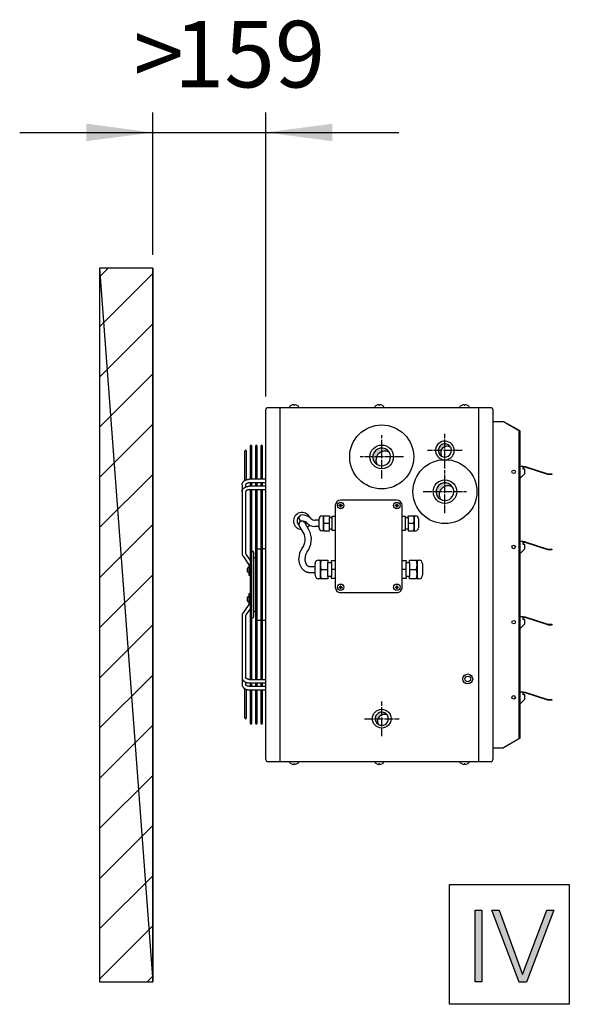
# Model space of a CAD drawing. Units: millimetres. Extents: x -135 to 5982, y -91 to 4381.
# Drawn here: x 1570 to 1880, y 2720 to 3275 of the extents above; entities that cross this region are included whole.
import ezdxf

# ---------------------------------------------------------------- set-up
doc = ezdxf.new("R2010")
doc.units = ezdxf.units.MM
doc.linetypes.add('DOT_CENTER', pattern=[14, 12, -1, 0, -1])
doc.layers.add('1', color=7, linetype='Continuous')
doc.styles.add('CONVERTER_11', font='txt.shx', dxfattribs={"width": 0.9})
doc.dimstyles.new('ME10_DIM_22', dxfattribs={"dimtxt": 93.75, "dimasz": 93.75, "dimexe": 28.125, "dimexo": 18.74999999999999, "dimgap": 33.75, "dimtad": 1, "dimdec": 0, "dimdsep": 46, "dimtxsty": 'CONVERTER_11', "dimsah": 1, "dimcen": 0.09, "dimclrd": 250, "dimclre": 250, "dimclrt": 3, "dimadec": 0, "dimazin": 0, "dimtfac": 1, "dimtdec": 4, "dimtix": 1, "dimtmove": 0, "dimatfit": 3, "dimfxl": 1, "dimtolj": 1, "dimtzin": 0, "dimarcsym": 0})
doc.dimstyles.new('ME10_DIM_23', dxfattribs={"dimtxt": 93.75, "dimasz": 93.75, "dimexe": 28.125, "dimexo": 18.74999999999999, "dimgap": 33.75, "dimtad": 1, "dimdec": 0, "dimdsep": 46, "dimtxsty": 'CONVERTER_11', "dimsah": 1, "dimcen": 0.09, "dimclrd": 6, "dimclre": 6, "dimclrt": 3, "dimadec": 0, "dimazin": 0, "dimtfac": 1, "dimtdec": 4, "dimtix": 1, "dimtmove": 0, "dimatfit": 3, "dimfxl": 1, "dimtolj": 1, "dimtzin": 0, "dimarcsym": 0})
pattern_1 = [(45, (-2206.357373035493, -3821.42023767183), (-0.0002357022603955158, 1.850371707708594e-20), [])]

# ---------------------------------------------------------------- blocks, each defined once
blk = doc.blocks.new('*D21')
at = {"layer": '1', "color": 250, "linetype": 'Continuous'}
for p, q in [((284.9774709667506, 5539.093336431358), (284.9774709667506, 5739.568347654985)), ((443.9774709667506, 5339.093336431358), (443.9774709667506, 5739.568347654985)), ((97.47747096675062, 5711.443347654985), (284.9774709667506, 5711.443347654985)), ((284.9774709667506, 5711.443347654985), (443.9774709667506, 5711.443347654985)), ((443.9774709667506, 5711.443347654985), (631.4774709667506, 5711.443347654985))]:
    blk.add_line(p, q, dxfattribs=at)
at = {"layer": '1', "color": 250}
for points in [[(191.2274709667506, 5699.100926006166), (191.2274709667506, 5723.785769303803), (284.9774709667506, 5711.443347654985)], [(537.7274709667506, 5723.785769303803), (537.7274709667506, 5699.100926006166), (443.9774709667506, 5711.443347654985)]]:
    blk.add_solid(points, dxfattribs=at)
at = {"layer": '1', "color": 3, "insert": (314.6646948976925, 5745.669235979858), "char_height": 93.75, "attachment_point": 7, "rotation": 0.00013888888888888892, "line_spacing_factor": 0.4545454545454545, "style": 'CONVERTER_11'}
blk.add_mtext('159', dxfattribs=at)
blk = doc.blocks.new('*D22')
at = {"layer": '1', "color": 6, "linetype": 'Continuous'}
for p, q in [((284.9774709667535, 5539.093336431358), (284.9774709667535, 5739.568347654985)), ((443.9774709667535, 5339.093336431358), (443.9774709667535, 5739.568347654985)), ((97.47747096675349, 5711.443347654985), (284.9774709667535, 5711.443347654985)), ((284.9774709667535, 5711.443347654985), (443.9774709667535, 5711.443347654985)), ((443.9774709667535, 5711.443347654985), (631.4774709667535, 5711.443347654985))]:
    blk.add_line(p, q, dxfattribs=at)
at = {"layer": '1', "color": 6}
for points in [[(191.2274709667535, 5699.100926006166), (191.2274709667535, 5723.785769303803), (284.9774709667535, 5711.443347654985)], [(537.7274709667535, 5723.785769303803), (537.7274709667535, 5699.100926006166), (443.9774709667535, 5711.443347654985)]]:
    blk.add_solid(points, dxfattribs=at)
at = {"layer": '1', "color": 3, "insert": (257.5686583637669, 5746.145124304731), "char_height": 93.75, "attachment_point": 7, "rotation": 0.00013888888888888892, "line_spacing_factor": 0.4545454545454545, "style": 'CONVERTER_11'}
blk.add_mtext('>', dxfattribs=at)
blk = doc.blocks.new('_1__4', base_point=(3680.090620578954, 4644.971511607608))
at = {"layer": '1', "linetype": 'Continuous'}
h = blk.add_hatch(dxfattribs=at)
h.set_pattern_fill('CUSTOM38', color=6, scale=50, angle=45, pattern_type=2)
h.set_pattern_definition([(45, (1019.977354054026, 4877.392313990396), (-70.71067811865474, 5.551115123125783e-15), [])])
h.paths.add_polyline_path([(209.9772371412582, 5520.343336431357), (209.9772371412582, 4514.441291549487), (284.9774709667508, 4514.441291549483), (284.9774709667508, 5520.343336431357)])
h = blk.add_hatch(dxfattribs=at)
h.set_pattern_fill('CUSTOM34', color=6, scale=0.0001666666666666667, angle=45, pattern_type=2)
h.set_pattern_definition(pattern_1)
edge = h.paths.add_edge_path()
edge.add_arc((607.1575472548575, 5254.193336431374), 12.51781239385589, 30.52244097854184, 239.4774990342042)
edge.add_arc((611.5832649911608, 5249.767614061446), 12.51781239386027, 59.47749903420629, 210.5224409785382, ccw=False)
h = blk.add_hatch(dxfattribs=at)
h.set_pattern_fill('CUSTOM37', color=6, scale=0.0001666666666666667, angle=45, pattern_type=2)
h.set_pattern_definition(pattern_1)
edge = h.paths.add_edge_path()
edge.add_arc((696.1074559686604, 5263.193336431366), 9.31551499809215, 30.52244097855259, 239.4774990341948)
edge.add_arc((699.4009899067532, 5259.899799045023), 9.315514998092372, 59.47749903419481, 210.5224409785526, ccw=False)
h = blk.add_hatch(dxfattribs=at)
h.set_pattern_fill('CUSTOM35', color=6, scale=0.0001666666666666667, angle=45, pattern_type=2)
h.set_pattern_definition(pattern_1)
edge = h.paths.add_edge_path()
edge.add_arc((696.1575472548539, 5205.193336431374), 12.51781239385727, 30.5224409785526, 239.4774990341916)
edge.add_arc((700.5832649911572, 5200.767614061449), 12.51781239385948, 59.477499034204186, 210.5224409785311, ccw=False)
h = blk.add_hatch(dxfattribs=at)
h.set_pattern_fill('CUSTOM36', color=6, scale=0.0001666666666666667, angle=45, pattern_type=2)
h.set_pattern_definition(pattern_1)
edge = h.paths.add_edge_path()
edge.add_arc((607.1575472548539, 4885.19333643137), 9.315500000015016, 30.52244097854879, 239.4774990342026)
edge.add_arc((610.4510758903234, 4881.899804347653), 9.315500000017709, 59.47749903420828, 210.5224409785391, ccw=False)
at = {"color": 6, "linetype": 'Continuous'}
for p, q in [((414.2942318356327, 5220.877720412951), (414.2993881900948, 5262.171152184586)), ((416.7866304614799, 5222.001128346845), (416.7908737857979, 5262.171152184586)), ((421.8125412662666, 5269.341745446305), (421.8125412662666, 5222.564175566316)), ((424.3047717168774, 5222.563636518909), (424.3039729279299, 5269.341745446305)), ((429.3256860318543, 5269.341745446305), (429.3256860318543, 5222.562550539547)), ((431.8179165549045, 5222.562011492126), (431.8171176935175, 5269.341745446305)), ((436.8388307974383, 5269.341745446305), (436.8388307974383, 5222.560925512786)), ((439.3310613929352, 5222.560386465349), (439.3302624591015, 5269.341745446305)), ((443.9774709667545, 5222.559381488052), (420.5410863989273, 5222.564450570757)), ((410.5410847548847, 5205.08603866), (410.5410847411295, 5118.457830540385)), ((444.0491917716499, 5217.570832453537), (420.5410863989273, 5217.565732309038)), ((443.9774709667545, 5212.779516939776), (420.5410863989273, 5212.784586022477)), ((444.0491917716499, 5207.790967905257), (420.5410863989273, 5207.785867760758)), ((421.8125412662666, 5217.566008154474), (421.8125412662666, 5212.784311018037)), ((421.8125412662666, 5207.786143606194), (421.8125412662666, 4940.600529256521)), ((424.3049387190877, 5212.783771934512), (424.3048570477804, 5217.566548868854)), ((424.3095865640462, 4940.599987516058), (424.3050240499906, 5207.786684356805)), ((429.3256860318543, 5217.567638150737), (429.3256860318543, 5212.782685991268)), ((429.3256860318543, 5207.787773602457), (429.3256860318543, 4940.598899260254)), ((431.8180835664607, 5212.782146907724), (431.8180018349995, 5217.568178865124)), ((431.8227316715529, 4940.598357519719), (431.8181688465556, 5207.788314353078)), ((436.8388307974383, 5217.569268147003), (436.8388307974383, 5212.781060964506)), ((436.8388307974383, 5207.789403598723), (436.8388307974383, 4940.597269263992)), ((439.3312284138374, 5212.780521880944), (439.3311466222112, 5217.569808861394)), ((439.3358767790596, 4940.596727523382), (439.3313136431134, 5207.789944349348)), ((410.5410847411295, 5029.928842322326), (410.5410847548847, 4943.300634202707)), ((420.5410863989273, 4940.600805101953), (444.0491917716499, 4940.595704957454)), ((414.2993881900948, 4886.215520678128), (414.2942318356327, 4927.508952449764)), ((420.5410863989273, 4935.602086840234), (443.9774709667545, 4935.607155922939)), ((420.5410863989273, 4930.820940553673), (444.0491917716499, 4930.815840409174)), ((421.8125412662666, 4935.60236184468), (421.8125412662666, 4930.822071539467)), ((424.3097535502202, 4930.821062161482), (424.3096718949128, 4935.602901951948)), ((429.3256860318543, 4935.603986871443), (429.3256860318543, 4930.819034711978)), ((431.8228986910945, 4930.81802533384), (431.8228169516115, 4935.604526978776)), ((436.8388307974383, 4935.605611898205), (436.8388307974383, 4930.815997884485)), ((439.3360438319724, 4930.814988506198), (439.3359620082993, 4935.606152005599)), ((416.7908737857979, 4886.215520678128), (416.7866304614799, 4926.385544515866)), ((420.5410863989273, 4925.822222291958), (443.9774709667545, 4925.827291374659)), ((421.8125412662666, 4925.820462095784), (421.8125412662666, 4879.044927416406)), ((424.3039729279299, 4879.044927416406), (424.3097535502166, 4925.821471473768)), ((429.3256860318543, 4925.823498923273), (429.3256860318543, 4879.044927416406)), ((431.8171176935175, 4879.044927416406), (431.8228986910945, 4925.824508301408)), ((436.8388307974383, 4925.826535750763), (436.8388307974383, 4879.044927416406)), ((439.3302624591051, 4879.044927416406), (439.3360438319687, 4925.82754512905))]:
    blk.add_line(p, q, dxfattribs=at)
for radius in [7, 4]:
    blk.add_circle((728.2274709667508, 4941.193336431355), radius, dxfattribs=at)
at = {"layer": '1', "color": 250, "linetype": 'Continuous'}
for p, q in [((209.9772371412582, 5520.343336431357), (284.9774709667508, 4514.441291549483)), ((209.9772371412582, 5520.343336431357), (209.9772371412582, 4514.441291549487)), ((284.9774709667508, 5520.343336431357), (209.9772371412582, 5520.343336431357)), ((209.9772371412582, 4514.441291549487), (284.9774709667508, 4514.441291549483))]:
    blk.add_line(p, q, dxfattribs=at)
at = {"layer": '1', "color": 1, "linetype": 'Continuous'}
for p, q in [((284.9774709667508, 5520.343336431357), (284.9774709667508, 4514.441291549483)), ((284.9774709667508, 4514.441291549483), (284.9774709667508, 5520.343336431357)), ((443.9774709667508, 5320.343336431357), (445.3219839777848, 5323.943336431352)), ((443.9774709667508, 4828.043336431358), (443.9774709667508, 5320.343336431357)), ((443.9774709667508, 4828.043336431358), (443.9774709667508, 5320.343336431357)), ((445.3219839777848, 5323.943336431352), (762.1329579557168, 5323.943336431352)), ((762.1329579557168, 5323.943336431352), (763.4774709667508, 5320.343336431357)), ((763.4774709667508, 5320.343336431357), (763.4774709667508, 4828.043336431358)), ((445.3219839777848, 4824.443336431355), (443.9774709667508, 4828.043336431358)), ((762.1329579557096, 4824.443336431352), (445.3219839777848, 4824.443336431355)), ((763.4774709667508, 4828.043336431358), (762.1329579557096, 4824.443336431352))]:
    blk.add_line(p, q, dxfattribs=at)
at = {"layer": '1', "color": 6, "linetype": 'Continuous'}
for p, q in [((463.9351873304113, 5323.943336431352), (463.9351873304113, 4824.443336431355)), ((477.7274725073257, 5325.176645348649), (478.1719152563492, 5326.008127282243)), ((477.7274725073257, 5323.943353750936), (477.7274725073257, 5325.176645348649)), ((478.1719152563492, 5326.008127282243), (480.2274709667508, 5327.047479898291)), ((483.2274709667508, 5327.362876234263), (483.2274709667508, 5327.047479898291)), ((483.2274709667508, 5327.047479898291), (484.2274709667508, 5327.047479898291)), ((484.2274709667508, 5327.047479898291), (484.2274709667508, 5327.362876234263)), ((487.2274709667508, 5327.047479898291), (489.2830266771525, 5326.008127282243)), ((489.2830266771525, 5326.008127282243), (489.727469426176, 5325.176645348649)), ((489.727469426176, 5325.176645348649), (489.727469426176, 5323.943353750936)), ((597.7274725073257, 5325.176645348649), (598.1719152563528, 5326.008127282243)), ((597.7274725073257, 5323.943353750936), (597.7274725073257, 5325.176645348649)), ((598.1719152563528, 5326.008127282243), (600.2274709667545, 5327.047479898291)), ((603.2274709667508, 5327.362876234263), (603.2274709667508, 5327.047479898291)), ((603.2274709667508, 5327.047479898291), (604.2274709667508, 5327.047479898291)), ((604.2274709667508, 5327.047479898291), (604.2274709667508, 5327.362876234263)), ((607.2274709667508, 5327.047479898291), (609.2830266771525, 5326.008127282243)), ((609.2830266771525, 5326.008127282243), (609.7274694261796, 5325.176645348649)), ((609.7274694261796, 5325.176645348649), (609.7274694261796, 5323.943353750936)), ((717.7274725073257, 5325.176645348649), (718.1719152563492, 5326.008127282243)), ((717.7274725073257, 5323.943353750936), (717.7274725073257, 5325.176645348649)), ((718.1719152563492, 5326.008127282243), (720.2274709667508, 5327.047479898291)), ((723.2274709667508, 5327.362876234263), (723.2274709667508, 5327.047479898291)), ((723.2274709667508, 5327.047479898291), (724.2274709667508, 5327.047479898291)), ((724.2274709667508, 5327.047479898291), (724.2274709667508, 5327.362876234263)), ((727.2274709667508, 5327.047479898291), (729.2830266771525, 5326.008127282243)), ((729.2830266771525, 5326.008127282243), (729.727469426176, 5325.176645348649)), ((729.727469426176, 5325.176645348649), (729.727469426176, 5323.943353750936)), ((743.5197545201227, 5323.943336431352), (743.5197545201227, 4824.443336431352)), ((763.4774709667508, 5304.193336431352), (763.4774709667508, 4844.193336431352)), ((763.4774709667508, 5304.193336431352), (778.4988458399166, 5304.193336431352)), ((778.4988458399166, 5304.193336431352), (798.6234097408487, 5292.54315071426)), ((778.4988458399166, 5304.193336431352), (800.641533451264, 5291.618099794672)), ((798.6234097408487, 5292.54315071426), (799.23658015197, 5292.080610958674)), ((799.23658015197, 5292.080610958674), (799.7563933136262, 5291.618099794669)), ((799.7563933136262, 5291.618099794669), (800.1037198220729, 5291.155527508534)), ((800.1037198220729, 5291.155527508534), (800.2256897273219, 5290.692997151251)), ((800.2256897273219, 5290.692997151251), (800.2256897273219, 5137.379290978141)), ((800.641533451264, 5291.618099794672), (800.9964696649986, 5291.386813651596)), ((800.9964696649986, 5291.386813651596), (801.3545842295425, 5291.039884437003)), ((801.3545842295425, 5291.039884437003), (801.4774709667508, 5290.692997151251)), ((801.4774709667508, 5290.692997151251), (801.4774709667508, 5137.31064270006)), ((806.1090615526409, 5240.704023720184), (801.4774704593874, 5240.704023720184)), ((806.1090615526409, 5240.704023720184), (808.6453741399928, 5240.704023720184)), ((806.1090615526409, 5239.70259872864), (806.1090615526409, 5240.704023720184)), ((808.6453741399928, 5239.70259872864), (806.1090615526409, 5239.70259872864)), ((806.1090615526409, 5236.926056957669), (806.1090615526409, 5239.70259872864)), ((808.5375206684039, 5236.926056957669), (806.1090615526409, 5236.926056957669)), ((808.5375206684039, 5230.689773952501), (808.5375206684039, 5236.926056957669)), ((808.6453741399928, 5240.704023720184), (809.319262576133, 5240.615304624473)), ((809.0600747160788, 5239.648002362043), (808.6453741399928, 5239.70259872864)), ((840.9653820754611, 5229.274515862035), (809.0600747160788, 5239.648002362043)), ((809.319262576133, 5240.615304624473), (841.2245699355117, 5230.241818124454)), ((801.4774697245448, 5223.629723008646), (808.5375206684039, 5230.689773952501)), ((841.6392705115941, 5229.185796766313), (840.9653820754611, 5229.274515862035)), ((841.2245699355117, 5230.241818124454), (841.6392705115941, 5230.187221757864)), ((841.6392705115941, 5230.187221757864), (846.7274709667545, 5230.187221757864)), ((846.7274709667508, 5229.185796766313), (841.6392705115941, 5229.185796766313)), ((846.7274709667545, 5230.187221757864), (846.7274709667508, 5229.185796766313)), ((410.5410847548847, 5214.865903208283), (410.5410847548847, 5205.758674091347)), ((415.5410867268292, 5214.865134006632), (415.5410867268256, 5211.753177056395)), ((415.5410867268256, 5205.085269458214), (415.5410867268256, 5118.628003334485)), ((628.4639518702134, 5193.128585332128), (549.3512170926188, 5193.128585332128)), ((541.8405296560413, 5185.617897895543), (541.8405296560413, 5070.454023867995)), ((547.2817830006097, 5185.322264453826), (547.2817830006097, 5185.913531337261)), ((547.8730498840378, 5185.913531337261), (547.2817830006097, 5185.913531337261)), ((547.2817830006097, 5185.322264453826), (547.8730498840414, 5185.322264453826)), ((549.0555836508975, 5187.687331987549), (549.6468505343364, 5187.687331987549)), ((549.0555836508975, 5187.687331987549), (549.0555836508975, 5187.096065104117)), ((549.0555836508975, 5184.139730686959), (549.0555836508975, 5183.548463803541)), ((549.6468505343291, 5183.548463803541), (549.0555836508975, 5183.548463803541)), ((549.6468505343291, 5187.096065104117), (549.6468505343364, 5187.687331987549)), ((549.6468505343291, 5183.548463803541), (549.6468505343291, 5184.139730686973)), ((551.4206511846205, 5185.913531337261), (550.8293843011888, 5185.913531337261)), ((550.8293843011998, 5185.322264453826), (551.4206511846205, 5185.322264453826)), ((551.4206511846205, 5185.913531337261), (551.4206511846205, 5185.322264453826)), ((626.3943573326142, 5185.322264453822), (626.3943573326142, 5185.913531337254)), ((626.9856242160386, 5185.913531337254), (626.3943573326142, 5185.913531337254)), ((626.3943573326142, 5185.322264453822), (626.9856242160458, 5185.322264453822)), ((628.1681579829055, 5187.687331987549), (628.7594248663336, 5187.687331987549)), ((628.1681579829055, 5187.687331987549), (628.1681579829055, 5187.096065104113)), ((628.1681579829019, 5184.139730686955), (628.1681579829019, 5183.548463803531)), ((628.7594248663336, 5183.548463803531), (628.1681579829019, 5183.548463803531)), ((628.7594248663336, 5187.096065104113), (628.7594248663336, 5187.687331987549)), ((628.7594248663336, 5183.548463803531), (628.7594248663336, 5184.139730686966)), ((630.5332255166286, 5185.913531337254), (629.9419586332006, 5185.913531337254)), ((629.9419586332006, 5185.322264453822), (630.5332255166286, 5185.322264453822)), ((630.5332255166286, 5185.913531337254), (630.5332255166286, 5185.322264453822)), ((635.9744788612006, 5070.454023867937), (635.9744788612006, 5185.61789789554)), ((519.0080298456378, 5164.871104989346), (513.5865999796697, 5164.871775298147)), ((519.0080298456378, 5164.710516368708), (519.0080298456378, 5166.885538690083)), ((519.0080298456378, 5157.823922914369), (519.0080298456378, 5166.402404933604)), ((522.7951570719597, 5170.997102186855), (525.8444811774716, 5170.997093017963)), ((525.0044513127541, 5150.167453195933), (525.0044513127541, 5170.997093017963)), ((525.8444811774716, 5170.997093017963), (533.4285597270646, 5170.997093017963)), ((533.4285597270646, 5170.997093017963), (533.4285741727144, 5168.593657758298)), ((533.4285741727144, 5168.593657758298), (537.4342741388937, 5168.593657758298)), ((533.4285741727144, 5152.570857893596), (533.4285741727144, 5168.593657758298)), ((537.4342596932365, 5170.839292716279), (541.8405296560377, 5170.839292716279)), ((537.4342741388937, 5168.593657758298), (537.4342596932365, 5170.839292716279)), ((537.4342741388937, 5152.570857893596), (537.4342741388937, 5168.593657758298)), ((635.9744788612006, 5170.839292716264), (640.3807488239945, 5170.839292716264)), ((640.3807488239945, 5170.839292716264), (640.3807343783519, 5168.593657758283)), ((640.3807343783519, 5168.593657758283), (644.3864343445202, 5168.593657758283)), ((640.3807343783519, 5168.593657758283), (640.3807343783519, 5152.570857893577)), ((644.3864343445202, 5168.593657758283), (644.3864487901737, 5170.997093017948)), ((644.3864343445202, 5168.593657758283), (644.3864343445202, 5152.570857893577)), ((644.3864487901737, 5170.997093017948), (651.970527339774, 5170.997093017948)), ((651.970527339774, 5170.997093017948), (655.0198514452895, 5170.997102186841)), ((652.8105572044915, 5170.997093017948), (652.8105572044915, 5150.167453195911)), ((658.8069786716151, 5166.885538690069), (658.8069786716151, 5153.954662935605)), ((496.9772258380835, 5147.304846336891), (491.1305977009506, 5157.431503323373)), ((504.4037842163816, 5151.592571815749), (498.6811525601952, 5161.504460597276)), ((519.0080298456378, 5156.292740353751), (513.0942349514626, 5156.292740353751)), ((519.0080298456378, 5154.278976961854), (519.0080298456378, 5157.823922914369)), ((525.8444811774716, 5150.167422633931), (522.7951570719597, 5150.167413465038)), ((525.8425842709512, 5160.582257825947), (533.4285597270646, 5160.582257825947)), ((525.8444811774752, 5150.167453195933), (533.4285597270646, 5150.167453195933)), ((533.4285597270646, 5150.167453195933), (533.4285741727144, 5152.570857893596)), ((533.4285741727144, 5152.570857893596), (537.4342741388937, 5152.570857893596)), ((537.4342596932365, 5150.325253497609), (537.4342741388937, 5152.570857893596)), ((541.8405296560377, 5150.325253497609), (537.4342596932365, 5150.325253497609)), ((640.3807488239945, 5150.325253497584), (635.9744788612006, 5150.325253497584)), ((640.3807343783519, 5152.570857893577), (640.3807488239945, 5150.325253497584)), ((640.3807343783519, 5152.570857893577), (644.3864343445202, 5152.570857893577)), ((644.3864343445202, 5152.570857893577), (644.3864487901737, 5150.167453195911)), ((644.3864487901737, 5160.582257825929), (651.9724242462908, 5160.582257825929)), ((644.3864487901737, 5150.167453195911), (651.970527339774, 5150.167453195911)), ((651.970527339774, 5150.167453195911), (655.0198514452895, 5150.16747458715)), ((800.2256897273219, 5137.31064270006), (800.2256897273219, 4857.69367571146)), ((801.4774709667508, 5137.31064270006), (801.4774709667508, 4857.69367571146)), ((806.1090615526409, 5134.693336283806), (801.4774704593874, 5134.693336283806)), ((806.1090615526409, 5134.693336283806), (808.6453741399928, 5134.693336283806)), ((806.1090615526409, 5133.691911292259), (806.1090615526409, 5134.693336283806)), ((808.6453741399928, 5134.693336283806), (809.319262576133, 5134.604617188092)), ((431.8195888003538, 5124.638643937076), (436.8388307974383, 5124.770679376614)), ((439.3327303890765, 5124.832759779107), (443.9774709667545, 5124.948380859249)), ((801.4774697245448, 5117.619035572265), (808.5375206684039, 5124.67908651612)), ((808.6453741399928, 5133.691911292259), (806.1090615526409, 5133.691911292259)), ((806.1090615526409, 5130.915369521284), (806.1090615526409, 5133.691911292259)), ((808.5375206684039, 5130.915369521284), (806.1090615526409, 5130.915369521284)), ((808.5375206684039, 5124.67908651612), (808.5375206684039, 5130.915369521284)), ((809.0600747160788, 5133.637314925669), (808.6453741399928, 5133.691911292259)), ((840.9653820754575, 5123.273090870487), (809.0600747160788, 5133.637314925669)), ((809.319262576133, 5134.604617188092), (841.224569935508, 5124.240393132906)), ((841.6392705115904, 5123.184371774772), (840.9653820754575, 5123.273090870487)), ((841.224569935508, 5124.240393132906), (841.6392705115904, 5124.185796766313)), ((841.6392705115904, 5124.185796766313), (846.7274709667508, 5124.185796766313)), ((846.7274709667472, 5123.184371774772), (841.6392705115904, 5123.184371774772)), ((846.7274709667508, 5124.185796766313), (846.7274709667472, 5123.184371774772)), ((411.8821635325658, 5114.19659345421), (421.8125412662666, 5099.292401688032)), ((416.0431557779157, 5116.968982953196), (421.8125412662666, 5108.309893641868)), ((429.3256860318543, 5111.693334649186), (426.7951186167848, 5111.693334649186)), ((426.7979567515504, 5119.88385588942), (426.7979567515504, 5028.502813408952)), ((518.0340181297652, 5108.508165905929), (520.7954317269287, 5108.508173545142)), ((520.7954317269287, 5082.471123767606), (520.7954317269287, 5108.508173545142)), ((520.7954317269287, 5108.508173545142), (521.8454690578255, 5108.508173545142)), ((521.8454690578255, 5108.508173545142), (531.3255672448286, 5108.508173545142)), ((531.3255672448286, 5108.508173545142), (531.3255144561299, 5105.503890931301)), ((536.3326394138494, 5105.503890931301), (536.3326922025444, 5108.310923168032)), ((536.3326922025444, 5108.310923168032), (541.8405296560377, 5108.310923168032)), ((635.9744788612006, 5108.310923167988), (641.4823163146939, 5108.310923167988)), ((641.4823163146939, 5108.310923167988), (641.4823691033889, 5105.503890931253)), ((646.4894940611084, 5105.503890931253), (646.489441272417, 5108.508173545095)), ((646.489441272417, 5108.508173545095), (655.96953945942, 5108.508173545095)), ((655.96953945942, 5108.508173545095), (657.0195767903133, 5108.508173545095)), ((657.0195767903133, 5108.508173545095), (657.0195767903133, 5082.471123767547)), ((657.0195767903133, 5108.508173545095), (659.7809903874804, 5108.508165905885)), ((419.8910894507426, 5098.299432824235), (417.5868291968473, 5097.204249430175)), ((417.5868291968473, 5097.204249430175), (417.5868292020532, 5092.197993055463)), ((419.8910846674517, 5102.176255493705), (419.8910894507426, 5087.449433396439)), ((421.0910863989848, 5087.449433396439), (421.0910863989848, 5100.375210618458)), ((505.1069446079273, 5099.637539236017), (513.2999868525985, 5099.637539236017)), ((513.2999868525985, 5087.297686309034), (513.2999868526022, 5103.406118279025)), ((521.8431493231874, 5095.489641015865), (531.3255672448286, 5095.472199082458)), ((531.3255144561299, 5105.503890931301), (536.3326394138494, 5105.503890931301)), ((531.3255144561299, 5085.475391100426), (531.3255144561299, 5105.503890931301)), ((536.3326394138494, 5105.503890931301), (536.3326394138494, 5085.475391100426)), ((541.8405296560377, 5095.472199082458), (536.3326922025444, 5095.472199082458)), ((641.4823163146939, 5095.472199082411), (635.9744788612043, 5095.472199082411)), ((641.4823691033889, 5105.503890931253), (646.4894940611084, 5105.503890931253)), ((641.4823691033889, 5085.475391100368), (641.4823691033889, 5105.503890931253)), ((646.489441272417, 5095.472199082411), (655.9718591940618, 5095.489641015811)), ((646.4894940611084, 5105.503890931253), (646.4894940611084, 5085.475391100368)), ((664.5150216646471, 5103.406118278985), (664.5150216646471, 5087.297686308979)), ((417.5868292020532, 5092.197993055463), (419.8910894507426, 5091.106536934953)), ((419.8910894507426, 5087.449433396439), (421.0910863989848, 5087.449433396439)), ((421.0910863989848, 5088.699433396439), (421.8125412662666, 5088.699433396439)), ((505.1069446079273, 5091.058389266033), (513.2999868525985, 5091.059402258634)), ((521.8454690578365, 5082.471123767606), (518.0340181297652, 5082.471116125795)), ((531.3255672448286, 5082.471123767606), (521.8454690578365, 5082.471123767606)), ((531.3255144561299, 5085.475391100426), (531.3255672448286, 5082.471123767606)), ((536.3326394138494, 5085.475391100426), (531.3255144561299, 5085.475391100426)), ((536.3326922025444, 5082.668374144701), (536.3326394138494, 5085.475391100426)), ((541.8405296560377, 5082.668374144701), (536.3326922025444, 5082.668374144701)), ((641.4823163146939, 5082.66837414464), (635.9744788612006, 5082.66837414464)), ((641.4823691033889, 5085.475391100368), (641.4823163146939, 5082.66837414464)), ((646.4894940611084, 5085.475391100368), (641.4823691033889, 5085.475391100368)), ((646.489441272417, 5082.471123767547), (646.4894940611084, 5085.475391100368)), ((655.9695394594128, 5082.471123767547), (646.489441272417, 5082.471123767547)), ((659.7809903874804, 5082.471116125736), (655.9695394594128, 5082.471123767547)), ((547.8730498840196, 5070.74965730972), (547.2817830005988, 5070.74965730972)), ((547.2817830005988, 5070.158390426295), (547.2817830005988, 5070.74965730972)), ((547.2817830005988, 5070.158390426295), (547.8730498840305, 5070.158390426295)), ((549.0555836508865, 5072.523457960018), (549.0555836508865, 5071.932191076579)), ((549.0555836508865, 5072.523457960018), (549.6468505343182, 5072.523457960018)), ((549.0555836508865, 5068.975856659428), (549.0555836508865, 5068.384589776)), ((549.6468505343182, 5068.384589776), (549.0555836508865, 5068.384589776)), ((549.6468505343182, 5071.932191076579), (549.6468505343182, 5072.523457960018)), ((549.6468505343182, 5068.384589776), (549.6468505343182, 5068.975856659428)), ((551.4206511846096, 5070.74965730972), (550.8293843011816, 5070.74965730972)), ((550.8293843011816, 5070.15839042629), (551.4206511846096, 5070.15839042629)), ((551.4206511846096, 5070.74965730972), (551.4206511846096, 5070.15839042629)), ((626.9856242160276, 5070.749657309654), (626.3943573325996, 5070.749657309654)), ((626.3943573325996, 5070.15839042623), (626.3943573325996, 5070.749657309654)), ((626.3943573325996, 5070.15839042623), (626.9856242160313, 5070.15839042623)), ((628.168157982891, 5072.523457959956), (628.168157982891, 5071.932191076518)), ((628.168157982891, 5072.523457959956), (628.759424866319, 5072.523457959956)), ((628.168157982891, 5068.975856659366), (628.168157982891, 5068.384589775931)), ((628.7594248663154, 5068.384589775931), (628.168157982891, 5068.384589775931)), ((628.7594248663154, 5071.932191076518), (628.759424866319, 5072.523457959956)), ((628.7594248663154, 5068.384589775931), (628.7594248663154, 5068.975856659366)), ((630.5332255166104, 5070.749657309654), (629.9419586331824, 5070.749657309654)), ((629.941958633186, 5070.158390426223), (630.5332255166104, 5070.158390426223)), ((630.5332255166104, 5070.749657309654), (630.5332255166104, 5070.158390426223)), ((419.8910894507426, 5057.280135927762), (417.5868292020532, 5056.188679807248)), ((417.5868292020532, 5056.188679807248), (417.5868291968473, 5051.182423432536)), ((419.8910894507426, 5060.937239466271), (419.8910846674517, 5046.210417369006)), ((421.0910863989848, 5060.937239466271), (419.8910894507426, 5060.937239466271)), ((421.0910863989848, 5048.011462244253), (421.0910863989848, 5060.937239466271)), ((421.8125412662666, 5059.687239466271), (421.0910863989848, 5059.687239466271)), ((549.3513116409122, 5062.943336431352), (628.4636302925974, 5062.943336431352)), ((421.8125412662666, 5049.094271174685), (411.8821635325658, 5034.190079408501)), ((421.8125412662666, 5040.076779220843), (416.0431557779157, 5031.417689909515)), ((417.5868291968473, 5051.182423432536), (419.8910894507426, 5050.08724003848)), ((415.5410867268256, 5029.758669528226), (415.5410867268256, 4943.301403404497)), ((426.7951186167848, 5036.693338213525), (429.3256860318543, 5036.693338213525)), ((436.8388307974383, 5023.615993486099), (431.8195888003538, 5023.748028925635)), ((806.1090615526409, 5028.693336283806), (801.4774704593874, 5028.693336283806)), ((806.1090615526409, 5028.693336283806), (808.6453741399928, 5028.693336283806)), ((806.1090615526409, 5027.691911292266), (806.1090615526409, 5028.693336283806)), ((808.6453741399928, 5027.691911292266), (806.1090615526409, 5027.691911292266)), ((806.1090615526409, 5024.915369521292), (806.1090615526409, 5027.691911292266)), ((808.5375206684039, 5024.915369521292), (806.1090615526409, 5024.915369521292)), ((808.5375206684039, 5018.679086516117), (808.5375206684039, 5024.915369521292)), ((808.6453741399928, 5028.693336283806), (809.319262576133, 5028.604617188092)), ((809.0600747160788, 5027.637314925676), (808.6453741399928, 5027.691911292266)), ((840.9653820754575, 5017.273090870491), (809.0600747160788, 5027.637314925676)), ((809.319262576133, 5028.604617188092), (841.224569935508, 5018.240393132914)), ((443.9774709667545, 5023.438292003466), (439.3327303890765, 5023.553913083604)), ((801.4774697245448, 5011.619035572268), (808.5375206684039, 5018.679086516117)), ((841.6392705115904, 5017.184371774776), (840.9653820754575, 5017.273090870491)), ((841.224569935508, 5018.240393132914), (841.6392705115904, 5018.185796766313)), ((841.6392705115904, 5018.185796766313), (846.7274709667508, 5018.185796766313)), ((846.7274709667472, 5017.184371774776), (841.6392705115904, 5017.184371774776)), ((846.7274709667508, 5018.185796766313), (846.7274709667472, 5017.184371774776)), ((410.5410847548847, 4942.627998771364), (410.5410847548847, 4933.520769654428)), ((415.5410867268256, 4936.633495806316), (415.5410867268256, 4933.521538856079)), ((806.1090615526409, 4922.69333628381), (801.4774704593874, 4922.69333628381)), ((801.4774697245448, 4905.619035572257), (808.5375206684039, 4912.679086516117)), ((806.1090615526409, 4922.69333628381), (808.6453741399928, 4922.69333628381)), ((806.1090615526409, 4921.691911292259), (806.1090615526409, 4922.69333628381)), ((808.6453741399928, 4921.691911292259), (806.1090615526409, 4921.691911292259)), ((806.1090615526409, 4918.915369521281), (806.1090615526409, 4921.691911292259)), ((808.5375206684039, 4918.915369521281), (806.1090615526409, 4918.915369521281)), ((808.5375206684039, 4912.679086516117), (808.5375206684039, 4918.915369521281)), ((808.6453741399928, 4922.69333628381), (809.319262576133, 4922.604617188092)), ((809.0600747160788, 4921.637314925669), (808.6453741399928, 4921.691911292259)), ((840.9653820754575, 4911.27309087048), (809.0600747160788, 4921.637314925669)), ((809.319262576133, 4922.604617188092), (841.224569935508, 4912.24039313291)), ((841.6392705115904, 4911.184371774769), (840.9653820754575, 4911.27309087048)), ((841.224569935508, 4912.24039313291), (841.6392705115904, 4912.185796766313)), ((841.6392705115904, 4912.185796766313), (846.7274709667508, 4912.185796766309)), ((846.7274709667508, 4911.184371774769), (841.6392705115904, 4911.184371774769)), ((846.7274709667508, 4912.185796766309), (846.7274709667508, 4911.184371774769)), ((800.1037198220729, 4857.231084231111), (799.7563933136262, 4856.768634189237)), ((800.2256897273219, 4857.69367571146), (800.1037198220729, 4857.231084231111)), ((801.3545842295425, 4857.346727302644), (800.9964696649986, 4856.999920332302)), ((801.4774709667508, 4857.69367571146), (801.3545842295425, 4857.346727302644)), ((763.4774709667508, 4844.193336431352), (778.4988458399166, 4844.193336431352)), ((798.6234097408487, 4855.843522148443), (778.4988458399166, 4844.193336431352)), ((799.2365801519663, 4856.306061903106), (798.6234097408487, 4855.843522148443)), ((799.4519134188849, 4856.190418831571), (798.6234097408487, 4855.843522148443)), ((799.7563933136262, 4856.768634189237), (799.2365801519663, 4856.306061903106)), ((800.3688814127927, 4856.622829311695), (799.4519134188849, 4856.190418831571)), ((800.9964696649986, 4856.999920332302), (800.3688814127927, 4856.622829311695)), ((477.7274725073257, 4823.210027514064), (477.7274725073257, 4824.443319111771)), ((478.1719152563492, 4822.378545580472), (477.7274725073257, 4823.210027514064)), ((480.2274709667508, 4821.33919296442), (478.1719152563492, 4822.378545580472)), ((483.2274709667508, 4821.33919296442), (483.2274709667508, 4821.023796628451)), ((484.2274709667508, 4821.33919296442), (483.2274709667508, 4821.33919296442)), ((484.2274709667508, 4821.023796628448), (484.2274709667508, 4821.33919296442)), ((489.2830266771525, 4822.378545580472), (487.2274709667508, 4821.33919296442)), ((489.727469426176, 4823.210027514064), (489.2830266771525, 4822.378545580472)), ((489.727469426176, 4824.443319111771), (489.727469426176, 4823.210027514064)), ((597.7274725073257, 4823.210027514064), (597.7274725073257, 4824.443319111771)), ((598.1719152563528, 4822.378545580472), (597.7274725073257, 4823.210027514064)), ((600.2274709667545, 4821.33919296442), (598.1719152563528, 4822.378545580472)), ((604.2274709667508, 4821.33919296442), (603.2274709667508, 4821.33919296442)), ((603.2274709667508, 4821.33919296442), (603.2274709667508, 4821.023796628451)), ((604.2274709667508, 4821.023796628448), (604.2274709667508, 4821.33919296442)), ((609.2830266771525, 4822.378545580472), (607.2274709667508, 4821.33919296442)), ((609.7274694261796, 4823.210027514064), (609.2830266771525, 4822.378545580472)), ((609.7274694261796, 4824.443319111771), (609.7274694261796, 4823.210027514064)), ((717.7274725073257, 4823.210027514064), (717.7274725073257, 4824.443319111771)), ((718.1719152563492, 4822.378545580472), (717.7274725073257, 4823.210027514064)), ((720.2274709667508, 4821.33919296442), (718.1719152563492, 4822.378545580472)), ((723.2274709667508, 4821.33919296442), (723.2274709667508, 4821.023796628451)), ((724.2274709667508, 4821.33919296442), (723.2274709667508, 4821.33919296442)), ((724.2274709667508, 4821.023796628448), (724.2274709667508, 4821.33919296442)), ((729.2830266771525, 4822.378545580472), (727.2274709667508, 4821.33919296442)), ((729.727469426176, 4823.210027514064), (729.2830266771525, 4822.378545580472)), ((729.727469426176, 4824.443319111771), (729.727469426176, 4823.210027514064))]:
    blk.add_line(p, q, dxfattribs=at)
at = {"layer": '1', "color": 6, "linetype": 'DOT_CENTER'}
for p, q in [((607.1575674086853, 5223.690625155356), (607.1575674086853, 5284.696047707352)), ((696.1074709667555, 5237.991167410553), (696.1074709667555, 5286.795505452152)), ((720.5096399875547, 5263.193336431352), (671.7053019459563, 5263.193336431352)), ((637.6602786846888, 5254.193336431352), (576.6548561326927, 5254.193336431352)), ((696.1575674086853, 5174.690625155359), (696.1575674086853, 5235.696047707355)), ((665.6548561327036, 5205.193368366938), (726.6602786846706, 5205.193304495781)), ((607.1575674086853, 4860.791167410556), (607.1575674086853, 4909.595505452155)), ((582.7553983879006, 4885.193361979818), (631.5597364294736, 4885.193310882893))]:
    blk.add_line(p, q, dxfattribs=at)
at = {"layer": '1', "color": 6, "linetype": 'Continuous'}
for centre, radius in [((607.1074709667555, 5254.193336431352), 45.06412461942455), ((607.1575674086853, 5254.193336431352), 16.64872340818329), ((696.1074709667555, 5205.193336431352), 45.06412461923173), ((792.9653585386222, 5233.193336431355), 2.503562481189874), ((696.1575674086853, 5205.193336431355), 16.64872340817965), ((549.3512170926188, 5185.61789789555), 4.506412462749722), ((628.4637914246341, 5185.617897895543), 4.50641246340092), ((792.9653585386222, 5127.182648994978), 2.503562481189874), ((549.3512170926188, 5070.454023867987), 4.506412460810679), ((628.4637914246196, 5070.454023867951), 4.506412463397282), ((792.9653585386222, 5021.182648994978), 2.503562481189874), ((792.9653585386222, 4915.182648994971), 2.503562481189874), ((607.1575622529235, 4885.193336431355), 13.19999999999709)]:
    blk.add_circle(centre, radius, dxfattribs=at)
for centre, radius, start, end in [((483.04307629697, 5319.759797713374), 7.812678478212422, 91.71432393132905, 111.1241030627712), ((482.8203866785298, 5327.064197202566), 0.5049027447855483, 36.2676148896708, 91.25239653687944), ((484.6345552549719, 5327.064197202566), 0.5049027447841745, 88.74760346312056, 143.7323851103368), ((484.4118656365317, 5319.759797713374), 7.812678478212507, 68.8758969372296, 88.28567606867095), ((603.0430762969736, 5319.759797713374), 7.812678478212529, 91.71432393135531, 111.1241030627704), ((602.8203866785298, 5327.064197202566), 0.5049027447856399, 36.26761488966316, 91.25239653687301), ((604.6345552549719, 5327.064197202566), 0.5049027447841733, 88.747603463127, 143.7323851103368), ((604.4118656365317, 5319.759797713374), 7.812678478212507, 68.8758969372296, 88.28567606867136), ((723.04307629697, 5319.759797713374), 7.812678478212421, 91.71432393132864, 111.1241030627704), ((722.8203866785298, 5327.064197202566), 0.5049027447856399, 36.26761488966316, 91.25239653687301), ((724.6345552549719, 5327.064197202566), 0.5049027447841733, 88.747603463127, 143.7323851103368), ((724.4118656365317, 5319.759797713374), 7.812678478212507, 68.8758969372296, 88.28567606867136), ((696.1074709667555, 5263.193336431355), 13.19999999999709, 0, 261.1868518697544), ((415.5451040209264, 5262.171152184586), 1.245715830835252, 0, 180), ((423.0582570970946, 5269.341745446305), 1.245715830835309, 0, 180), ((430.5714018626859, 5269.341745446305), 1.245715830831614, 0, 180), ((438.0845466282699, 5269.341745446305), 1.245715830831614, 0, 180), ((607.1575472548575, 5254.193336431374), 12.51781239385589, 30.52244097854184, 239.4774990342042), ((611.5832649911608, 5249.767614061446), 12.51781239386027, 59.47749903420637, 210.5224409785382), ((607.1575472548575, 5254.193336431374), 12.51781239385309, 0, 30.52244097854184), ((696.1074559686604, 5263.193336431366), 9.31551499809215, 30.52244097855259, 239.4774990341948), ((699.4009899067532, 5259.899799045023), 9.315514998092372, 59.47749903419474, 210.5224409785526), ((696.1074559686604, 5263.193336431366), 9.315514998092372, 239.4774990341948, 0), ((696.1074709667555, 5263.193336431355), 13.20000000000005, 278.900776449383, 0), ((696.1074559686604, 5263.193336431366), 9.315514998092112, 0, 30.52244097855259), ((607.1575472548575, 5254.193336431374), 12.51781239385948, 239.4774990342042, 0), ((696.1575472548539, 5205.193336431374), 12.51781239385727, 30.5224409785526, 239.4774990341916), ((700.5832649911572, 5200.767614061449), 12.51781239385948, 59.47749903420426, 210.5224409785311), ((696.1575472548539, 5205.193336431374), 12.51781239385479, 239.4774990341916, 0), ((696.1575472548539, 5205.193336431374), 12.51781239385673, 0, 30.5224409785526), ((549.3512370319404, 5185.617877956218), 7.510707375936454, 90.00015210803983, 179.9998478919324), ((628.4637943655507, 5185.617900838119), 7.510684495650488, 359.999977552337, 89.99879846471669), ((547.8730516074684, 5187.09606338069), 1.182532043430347, 269.9999164967232, 8.350310047514875e-05), ((547.8730516074684, 5184.139732410393), 1.182532043430347, 359.999916496591, 90.00008350310048), ((550.8293825777655, 5187.09606338069), 1.182532043437623, 179.9999164968995, 270.0000835029242), ((550.8293825777655, 5184.139732410393), 1.182532043434895, 89.999916496547, 180.0000835027479), ((626.9856259394692, 5187.09606338069), 1.182532043436714, 269.9999164967232, 8.350292420809508e-05), ((626.9856259394692, 5184.139732410386), 1.182532043433985, 359.9999164966792, 90.00008350292421), ((629.9419569097699, 5187.09606338069), 1.182532043437623, 179.9999164970758, 270.0000835032767), ((629.9419569097699, 5184.139732410386), 1.182532043436714, 89.99991649672326, 180.000083502792), ((494.9075844814179, 5163.878585332128), 11.99999999999955, 23.96880762480198, 267.2340241098402), ((494.9075844814179, 5163.878585332128), 6.999999999998283, 124.7284347874611, 234.1326508068761), ((494.905875130582, 5168.047018015572), 4.289518027626538, 94.4428863120398, 270), ((494.905875130582, 5159.467981960312), 4.289518027627637, 29.99999999997643, 208.3435283907969), ((495.7999820373152, 5156.539671271199), 15.83154801768977, 43.68169566176148, 94.44288631252213), ((495.504758978459, 5155.779947849256), 7.999999999290299, 46.15711701774748, 94.29320591845989), ((513.3404174632597, 5173.290957735902), 8.42278093930838, 223.6816956695451, 271.6748896083178), ((522.8197734561436, 5167.174500663303), 3.822680783721629, 90.36896218869008, 184.3352062143553), ((540.6694974896091, 5165.926251381105), 15.66826549306699, 161.1169382406731, 198.8824312547228), ((637.1455110276256, 5165.926251381086), 15.66826549307339, 341.1175687452964, 18.88306175932656), ((654.9952350611056, 5167.174500663285), 3.82268078372029, 355.6647937857031, 89.63103781131036), ((494.9075844814361, 5163.878585332117), 7.000000001064525, 317.2941647706691, 337.5971159860277), ((513.3404174632597, 5173.290957735902), 17.00000000004921, 223.6816956695269, 269.1702522376231), ((480.3113862146529, 5137.682819344038), 27.81950494343746, 320.760076855546, 29.99999999998062), ((494.9075844814179, 5163.878585332128), 11.99999999922088, 309.9862568966207, 331.8325465085576), ((522.8197734561436, 5153.990014988594), 3.822680783716937, 175.6647937856447, 269.6310378113103), ((540.7283631423415, 5155.238295156683), 15.72397470536261, 161.1869871303213, 198.8136433743193), ((637.0866453748931, 5155.238295156665), 15.72397470538076, 341.1863566256822, 18.81301286966588), ((655.0199724946578, 5153.95448076655), 3.787006181334758, 269.9981685749675, 0.002756139679613796), ((480.3113862146347, 5137.682819344038), 19.24405398573005, 320.7600768555752, 29.99999999995938), ((425.5522409207151, 5119.88385588942), 1.245715830835252, 0, 180), ((510.8839699285381, 5112.607673038343), 20.29645864541392, 140.5299318414832, 183.1485816624693), ((417.9815997753103, 5118.457830539206), 7.440515034180805, 179.9999999909234, 214.9392288179551), ((418.5331273147422, 5118.628003334488), 2.99204058791662, 180.0000000000697, 213.6747613439063), ((511.1517484364995, 5112.494230023363), 11.99999999999824, 140.7600768555517, 184.7866571136466), ((518.0453555899876, 5103.750342238534), 4.757837175442497, 90.13653036283966, 184.1489075475498), ((540.3767394480128, 5102.16962149907), 19.58533186634837, 161.1169382406878, 198.88243125472), ((637.4382690692255, 5102.169621499023), 19.58533186635909, 341.1175687452877, 18.88306175930284), ((659.769652927258, 5103.750342238487), 4.757837175449058, 355.8510924525407, 89.86346963716045), ((505.0422941011238, 5101.824201589405), 2.187617867852875, 257.9719645439347, 271.6935044473272), ((539.9508251366606, 5088.891700089091), 19.15588767257826, 160.9374266906801, 199.0419570907678), ((637.8641833805814, 5088.891700089036), 19.15588767258397, 340.958042909229, 19.0625733093025), ((504.9269522762224, 5098.379110194714), 7.322933302648439, 261.4617861209894, 271.4084300927092), ((518.2328921556218, 5087.401095570545), 4.933989076189927, 181.200924445763, 267.6899563817047), ((659.5821163616274, 5087.401095570491), 4.933989076179508, 272.3100436182513, 358.7990755542255), ((549.3512432694952, 5070.454050043718), 7.510713613499458, 180.0001996825522, 270.0010295107051), ((547.8730516074575, 5071.93218935316), 1.182532043441261, 269.9999164963707, 8.350274794206897e-05), ((547.8730516074575, 5068.975858382855), 1.182532043430347, 359.9999164968995, 90.00008350310048), ((550.829382577751, 5071.93218935316), 1.182532043433985, 179.9999164972521, 270.0000835032767), ((550.829382577751, 5068.975858382855), 1.182532043435804, 89.99991649672326, 180.0000835031005), ((626.9856259394583, 5071.932189353094), 1.182532043441261, 269.9999164967232, 8.350296827498695e-05), ((626.9856259394583, 5068.97585838279), 1.182532043433985, 359.9999164970758, 90.00008350310048), ((628.4637652477359, 5070.454050043652), 7.510713613513066, 269.9989704893226, 359.9998003175102), ((629.9419569097554, 5071.932189353094), 1.182532043441261, 179.9999164970317, 270.0000835031005), ((629.9419569097554, 5068.97585838279), 1.182532043434895, 89.99991649672326, 180.0000835029242), ((417.9815997753103, 5029.928842323501), 7.440515034181839, 145.0607711820162, 180.0000000090486), ((418.5331273147422, 5029.758669528223), 2.992040587917517, 146.3252386561082, 179.9999999999478), ((425.5522409207151, 5028.502816973291), 1.245715830831614, 180, 0), ((415.5451040209264, 4886.215520678128), 1.245715830831557, 180, 0), ((607.1575472548539, 4885.19333643137), 9.315500000015016, 30.52244097854879, 239.4774990342026), ((610.4510758903234, 4881.899804347653), 9.315500000017709, 59.47749903420834, 210.5224409785392), ((607.1575472548539, 4885.19333643137), 9.315500000016142, 239.4774990342026, 0), ((607.1575472548539, 4885.19333643137), 9.315500000015163, 0, 30.52244097854879), ((423.0582570970983, 4879.044927416406), 1.245715830831728, 180, 0), ((430.5714018626859, 4879.044927416406), 1.245715830831614, 180, 0), ((438.0845466282699, 4879.044927416406), 1.245715830831614, 180, 0), ((483.04307629697, 4828.626875149334), 7.812678478209154, 248.8758969372192, 268.2856760686695), ((482.8203866785298, 4821.322475660149), 0.5049027447850837, 268.7476034631228, 323.732385110246), ((484.6345552549719, 4821.322475660149), 0.5049027447883301, 216.2676148900792, 271.2523965368772), ((484.4118656365317, 4828.626875149334), 7.812678478206059, 271.7143239313305, 291.12410306278), ((603.0430762969736, 4828.626875149334), 7.812678478209113, 248.87589693722, 268.2856760686433), ((602.8203866785298, 4821.322475660149), 0.5049027447850826, 268.7476034631292, 323.7323851102536), ((604.6345552549719, 4821.322475660149), 0.5049027447883301, 216.2676148900792, 271.2523965368707), ((604.4118656365317, 4828.626875149334), 7.812678478206057, 271.7143239313301, 291.12410306278), ((723.04307629697, 4828.626875149334), 7.812678478209113, 248.87589693722, 268.2856760686699), ((722.8203866785298, 4821.322475660149), 0.5049027447850826, 268.7476034631292, 323.7323851102536), ((724.6345552549719, 4821.322475660149), 0.5049027447883301, 216.2676148900792, 271.2523965368707), ((724.4118656365317, 4828.626875149334), 7.812678478206057, 271.7143239313301, 291.12410306278)]:
    blk.add_arc(centre, radius, start, end, dxfattribs=at)
for points in [[(410.5796061582478, 5215.538538639627), (410.6945160306992, 5216.209331783315), (410.8836114254725, 5216.862919952279), (411.1494395472259, 5217.510134601475), (411.4818181960173, 5218.125508717139), (411.8904300890618, 5218.727979187298), (412.3552698892245, 5219.287812236693), (412.8934590674605, 5219.826196181861), (413.4768241253204, 5220.314838043527), (414.1271956635144, 5220.772368530013), (414.81213626083, 5221.175883898755), (415.553967248076, 5221.538766894794), (416.3206489927703, 5221.845253873433), (417.1306712676922, 5222.102913982494), (417.9567083068593, 5222.30295153535), (418.8098667145016, 5222.448206845432), (419.6708610377749, 5222.53528084781), (420.1087800079657, 5222.557251925069), (420.5466989781562, 5222.564449356807)], [(410.541084754881, 5214.865903207276), (410.5507151057227, 5215.20222092345), (410.5796061582478, 5215.538538639627)], [(410.541084754881, 5205.086038658996), (410.5507151057218, 5205.422356375172), (410.5796061582441, 5205.758674091347)], [(410.5796061582441, 5205.758674091347), (410.6945160306983, 5206.429467235038), (410.8836114254725, 5207.083055404002), (411.1494395472259, 5207.730270053195), (411.4818181960173, 5208.345644168858), (411.8904300890618, 5208.948114639015), (412.3552698892245, 5209.507947688411), (412.8934590674605, 5210.046331633581), (413.4768241253204, 5210.534973495247), (414.1271956635144, 5210.992503981734), (414.81213626083, 5211.396019350475), (415.553967248076, 5211.758902346514), (416.3206489927703, 5212.065389325153), (417.1306712676922, 5212.323049434213), (417.9567083068593, 5212.523086987069), (418.8098667145016, 5212.668342297152), (419.6708610377749, 5212.75541629953), (420.1087800079657, 5212.777387376789), (420.5466989781562, 5212.784584808527)], [(420.5410844848484, 5217.565759274701), (420.512884048336, 5217.564646404514), (420.4846836105836, 5217.563460216431), (420.0203761459273, 5217.533006384147), (419.5578551346447, 5217.481989599431), (419.1136839727772, 5217.412253178306), (418.6732773863231, 5217.321504292107), (418.2623800745722, 5217.215048944205), (417.8576479535537, 5217.08685855379), (417.4919213521243, 5216.947302542415), (417.1355021968203, 5216.785098470816), (416.8251520543587, 5216.61687608406), (416.5284593202755, 5216.4251415665), (416.281643851892, 5216.233061760009), (416.054678974791, 5216.017297062152), (415.8775563856593, 5215.805838880047), (415.7288776768293, 5215.5727863548), (415.6266490835095, 5215.345668512055), (415.5626386985272, 5215.10442909687), (415.5464325111114, 5214.98478164434), (415.5410867268256, 5214.865134008156)], [(420.5410844848484, 5207.785894726425), (420.5128840483334, 5207.784781856236), (420.4846836105802, 5207.783595668153), (420.0203761459265, 5207.753141835867), (419.5578551346447, 5207.702125051152), (419.1136839727772, 5207.632388630025), (418.6732773863231, 5207.541639743827), (418.2623800745722, 5207.435184395925), (417.8576479535537, 5207.30699400551), (417.4919213521243, 5207.167437994135), (417.1355021968203, 5207.005233922536), (416.8251520543587, 5206.83701153578), (416.5284593202755, 5206.64527701822), (416.281643851892, 5206.453197211729), (416.054678974791, 5206.237432513874), (415.8775563856593, 5206.025974331771), (415.7288776768293, 5205.792921806524), (415.6266490835095, 5205.565803963778), (415.5626386985272, 5205.324564548591), (415.5464325111114, 5205.20491709606), (415.5410867268256, 5205.085269459876)], [(503.8397236166056, 5091.137336517171), (502.5734152307811, 5091.372743688075), (501.3451438400502, 5091.758664243198), (500.1223428275511, 5092.30387153371), (498.9681058487397, 5092.980656599011), (497.8301181518846, 5093.818454879282), (496.7809636134084, 5094.763889138173), (495.7647959657351, 5095.866352802685), (494.849027035601, 5097.052654175302), (493.9862157471495, 5098.383543643686), (493.2295763531428, 5099.776944358237), (492.5458142549903, 5101.293549806309), (491.9706930022656, 5102.854214591795), (491.4855625470772, 5104.508851859748), (491.1099031851263, 5106.191498051763), (490.8366100327045, 5107.932958208585), (490.6729580510825, 5109.688014426497), (490.631383879543, 5110.590447541224), (490.6181496517202, 5111.492880655951)], [(504.5864157916913, 5099.684611230776), (504.059553482863, 5099.82443186511), (503.563543939473, 5100.047734711023), (503.0545598115732, 5100.372512050229), (502.5927495565725, 5100.75941300073), (502.1215212300473, 5101.255201917529), (501.7020280871874, 5101.794341719191), (501.2832793758263, 5102.44244626072), (500.915884835799, 5103.120374808477), (500.5616275171034, 5103.898947725453), (500.2568348361382, 5104.697844836681), (499.9768599806285, 5105.58195450636), (499.7443543053527, 5106.479526635086), (499.5461482638819, 5107.441565323853), (499.3938324984985, 5108.411824563878), (499.2823981115052, 5109.422171385313), (499.2158718862272, 5110.436419564477), (499.1988494916033, 5110.964650111106), (499.1936006094438, 5111.492880657737)], [(410.541084754881, 4943.300634203719), (410.5507151057218, 4942.964316487542), (410.5796061582441, 4942.627998771364)], [(410.5796061582441, 4942.627998771364), (410.6945160306983, 4941.957205627674), (410.8836114254725, 4941.303617458711), (411.1494395472259, 4940.656402809518), (411.4818181960173, 4940.041028693855), (411.8904300890618, 4939.438558223696), (412.3552698892245, 4938.8787251743), (412.8934590674605, 4938.340341229131), (413.4768241253204, 4937.851699367464), (414.1271956635139, 4937.394168880977), (414.8121362608283, 4936.990653512235), (415.5539672480733, 4936.627770516197), (416.3206489927685, 4936.321283537557), (417.1306712676913, 4936.063623428498), (417.9567083068575, 4935.863585875643), (418.8098667144984, 4935.718330565561), (419.6708610377713, 4935.631256563182), (420.1087800079629, 4935.609285485923), (420.5466989781562, 4935.602088054187)], [(420.5410844848484, 4940.60077813629), (420.512884048336, 4940.601891006478), (420.4846836105836, 4940.603077194561), (420.0203761459273, 4940.633531026844), (419.5578551346447, 4940.684547811558), (419.1136839727767, 4940.754284232685), (418.6732773863213, 4940.845033118885), (418.2623800745695, 4940.951488466789), (417.857647953552, 4941.079678857202), (417.4919213521238, 4941.219234868577), (417.1355021968203, 4941.381438940174), (416.8251520543587, 4941.549661326931), (416.5284593202755, 4941.74139584449), (416.281643851892, 4941.933475650982), (416.054678974791, 4942.149240348837), (415.8775563856593, 4942.360698530943), (415.7288776768293, 4942.593751056191), (415.6266490835093, 4942.820868898936), (415.5626386985264, 4943.062108314123), (415.5465166008968, 4943.180825746766), (415.5410867268365, 4943.299543360216)], [(410.541084754881, 4933.520769655435), (410.5507151057218, 4933.184451939261), (410.5796061582441, 4932.848134223084)], [(410.5796061582441, 4932.848134223084), (410.6945160306983, 4932.177341079394), (410.8836114254725, 4931.523752910432), (411.1494395472259, 4930.876538261238), (411.4818181960173, 4930.261164145575), (411.8904300890618, 4929.658693675417), (412.3552698892245, 4929.098860626022), (412.8934590674605, 4928.560476680854), (413.4768241253204, 4928.071834819186), (414.1271956635139, 4927.614304332697), (414.8121362608283, 4927.210788963956), (415.5539672480733, 4926.847905967917), (416.3206489927685, 4926.541418989278), (417.1306712676918, 4926.283758880219), (417.9567083068593, 4926.083721327363), (418.809866714501, 4925.938466017281), (419.6708610377725, 4925.851392014903), (420.1087800079624, 4925.829420937644), (420.5466989781526, 4925.822223505908)], [(420.5410844848484, 4930.82091358801), (420.5128840483334, 4930.822026458194), (420.4846836105802, 4930.823212646277), (420.0203761459265, 4930.853666478564), (419.5578551346447, 4930.904683263281), (419.1136839727767, 4930.974419684408), (418.6732773863213, 4931.065168570605), (418.2623800745695, 4931.171623918506), (417.857647953552, 4931.299814308921), (417.4919213521238, 4931.439370320296), (417.1355021968203, 4931.601574391894), (416.8251520543587, 4931.769796778651), (416.5284593202755, 4931.961531296211), (416.281643851892, 4932.153611102703), (416.054678974791, 4932.369375800557), (415.8775563856593, 4932.580833982663), (415.7288776768293, 4932.813886507911), (415.6266490835095, 4933.041004350655), (415.5626386985272, 4933.28224376584), (415.5464325111114, 4933.401891218371), (415.5410867268256, 4933.521538854555)]]:
    blk.add_spline(points, degree=3, dxfattribs=at)
at = {"layer": '1'}
dim = blk.add_linear_dim(base=(284.9774709667535, 5711.443347654985), p1=(443.9774709667508, 5320.343336431357), p2=(284.9774709667508, 5520.343336431357), text='>', dimstyle='ME10_DIM_23', dxfattribs=at)
dim.commit()
dim.dimension.update_dxf_attribs({"geometry": '*D22', "text_midpoint": (283.9223449997116, 5771.605149685442), "text_rotation": 0.0001388888888888889})
dim = blk.add_linear_dim(base=(284.9774709667506, 5711.443347654985), p1=(443.9774709667508, 5320.343336431357), p2=(284.9774709667508, 5520.343336431357), dimstyle='ME10_DIM_22', dxfattribs=at)
dim.commit()
dim.dimension.update_dxf_attribs({"geometry": '*D21', "text_midpoint": (391.7816303815635, 5780.884972020467), "text_rotation": 0.0001388888888888889})

msp = doc.modelspace()

# ---------------------------------------------------------------- hatches: boundary and pattern name
at = {"layer": '1', "linetype": 'Continuous'}
for points in [[(1826.786204253368, 2772.88461538462), (1830.634371792635, 2772.88461538462), (1830.634371792635, 2732.500000000004), (1826.786204253368, 2732.500000000004)], [(1840.254790640803, 2772.88461538462), (1853.44850791829, 2736.538461538466), (1867.191963415672, 2772.88461538462), (1871.040130954939, 2772.88461538462), (1855.647460797871, 2732.230769230773), (1851.524424148656, 2732.230769230773), (1836.131753991588, 2772.88461538462)]]:
    msp.add_hatch(color=3, dxfattribs=at).paths.add_polyline_path(points)

# ---------------------------------------------------------------- linework, layer by layer
at = {"layer": '1', "color": 6, "linetype": 'Continuous'}
for p, q in [((1812.298885120053, 2719.776649746199), (1812.298885120053, 2787.276649746199)), ((1812.298885120053, 2787.276649746199), (1879.798885120053, 2787.276649746199)), ((1879.798885120053, 2787.276649746199), (1879.798885120053, 2719.776649746199)), ((1879.798885120053, 2719.776649746199), (1812.298885120053, 2719.776649746199))]:
    msp.add_line(p, q, dxfattribs=at)
at = {"layer": '1', "color": 3, "linetype": 'Continuous'}
for p, q in [((1826.786204253368, 2732.500000000004), (1826.786204253368, 2772.88461538462)), ((1826.786204253368, 2772.88461538462), (1830.634371792635, 2772.88461538462)), ((1830.634371792635, 2772.88461538462), (1830.634371792635, 2732.500000000004)), ((1836.131753991588, 2772.88461538462), (1840.254790640803, 2772.88461538462)), ((1851.524424148656, 2732.230769230773), (1836.131753991588, 2772.88461538462)), ((1840.254790640803, 2772.88461538462), (1853.44850791829, 2736.538461538466)), ((1853.44850791829, 2736.538461538466), (1867.191963415672, 2772.88461538462)), ((1871.040130954939, 2772.88461538462), (1855.647460797871, 2732.230769230773)), ((1867.191963415672, 2772.88461538462), (1871.040130954939, 2772.88461538462)), ((1830.634371792635, 2732.500000000004), (1826.786204253368, 2732.500000000004)), ((1855.647460797871, 2732.230769230773), (1851.524424148656, 2732.230769230773))]:
    msp.add_line(p, q, dxfattribs=at)

# ---------------------------------------------------------------- block references
at = {"layer": '1', "xscale": 0.4000000000000909, "yscale": 0.3999999999999773}
msp.add_blockref('_1__4', (3003.344238495123, 2784.712088023261), dxfattribs=at)

doc.saveas('drawing.dxf')
